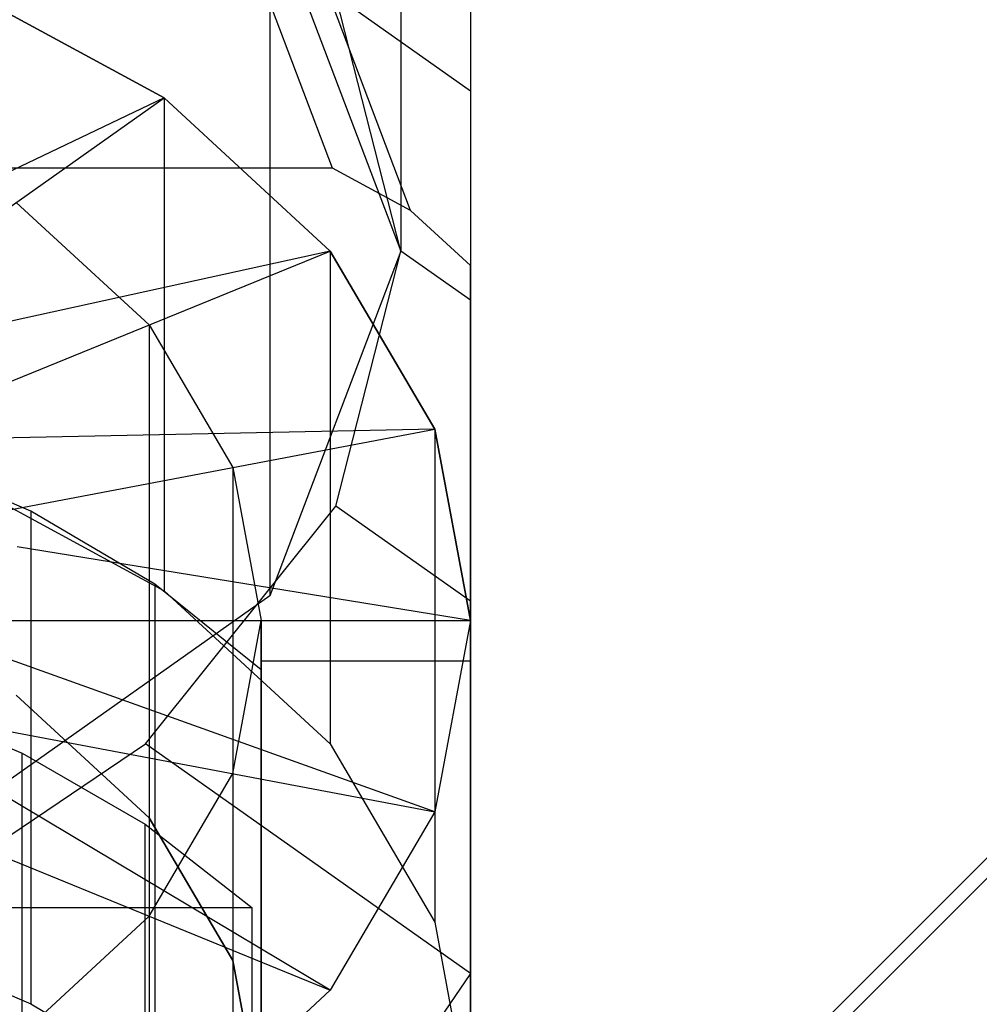
# Model space of a CAD drawing. Extents: x -2675 to 2800, y -2675 to 2675.
# Drawn here: x -811 to -798, y -787 to -773 of the extents above; entities that cross this region are included whole.
import ezdxf

# ---------------------------------------------------------------- set-up
doc = ezdxf.new("R2010")
doc.units = 0

msp = doc.modelspace()

# ---------------------------------------------------------------- linework, layer by layer
at = {"color": 13}
for p, q in [((-996.434559, -984.014841, 2087.644014), (984.964774, 997.384491, 2087.644014)), ((-996.434559, -984.014841, 6866.343625), (984.964774, 997.384491, 6866.343625))]:
    msp.add_line(p, q, dxfattribs=at)
at = {"color": 14}
for p, q in [((984.439185, 996.566771, 416.81496), (-996.333333, -984.205746, 416.81496)), ((984.439185, 996.566771, 5195.51457), (-996.333333, -984.205746, 5195.51457))]:
    msp.add_line(p, q, dxfattribs=at)
at = {"color": 0}
for p, q in [((-805.821563, -745.170408, 2018.795442), (-805.821563, -776.283106, 2049.90814)), ((-805.821563, -745.170408, 6797.495053), (-805.821563, -776.283106, 6828.607751)), ((-807.697208, -750.120155, 2013.845694), (-807.697208, -781.232854, 2044.958393)), ((-807.697208, -750.120155, 6792.545305), (-807.697208, -781.232854, 6823.658004)), ((-806.797418, -775.095526, 2069.933764), (-808.542323, -770.490796, 2065.329033)), ((-806.797418, -775.095526, 6848.633374), (-808.542323, -770.490796, 6844.028644)), ((-805.679428, -775.702128, 2069.327162), (-807.574114, -770.702128, 2064.327162)), ((-805.679428, -775.702128, 6848.026773), (-807.574114, -770.702128, 6843.026773)), ((-807.697208, -771.333359, 2054.857888), (-805.821563, -776.283106, 2049.90814)), ((-807.697208, -771.333359, 6833.557499), (-805.821563, -776.283106, 6828.607751)), ((-809.214961, -774.086407, 2068.924645), (-812.321563, -772.400821, 2067.239058)), ((-812.321563, -772.400821, 2067.239058), (-809.214961, -774.086407, 2068.924645)), ((-809.214961, -774.086407, 6847.624255), (-812.321563, -772.400821, 6845.938669)), ((-812.321563, -772.400821, 6845.938669), (-809.214961, -774.086407, 6847.624255)), ((-804.821563, -772.507336, 2060.274505), (-804.821563, -773.988222, 2054.933764)), ((-804.821563, -772.507336, 2060.274505), (-804.821563, -776.492667, 2068.536623)), ((-804.821563, -772.507336, 6838.974116), (-804.821563, -773.988222, 6833.633374)), ((-804.821563, -772.507336, 6838.974116), (-804.821563, -776.492667, 6847.236234)), ((-804.821563, -773.988222, 2054.933764), (-806.752487, -772.622852, 2053.568394)), ((-805.821563, -776.283106, 2049.90814), (-806.752487, -772.622852, 2053.568394)), ((-804.821563, -773.988222, 6833.633374), (-806.752487, -772.622852, 6832.268005)), ((-805.821563, -776.283106, 6828.607751), (-806.752487, -772.622852, 6832.268005)), ((-819.821563, -781.586407, 2076.424645), (-809.214961, -774.086407, 2068.924645)), ((-819.821563, -781.586407, 6855.124255), (-809.214961, -774.086407, 6847.624255)), ((-809.214961, -774.086407, 2068.924645), (-813.811156, -776.275747, 2073.235305)), ((-809.214961, -774.086407, 6847.624255), (-813.811156, -776.275747, 6851.934916)), ((-806.831182, -776.283106, 2071.121344), (-809.214961, -774.086407, 2068.924645)), ((-809.214961, -774.086407, 2068.924645), (-809.214961, -781.157475, 2061.853577)), ((-809.214961, -774.086407, 2068.924645), (-806.831182, -776.283106, 2071.121344)), ((-806.831182, -776.283106, 6849.820955), (-809.214961, -774.086407, 6847.624255)), ((-809.214961, -774.086407, 6847.624255), (-809.214961, -781.157475, 6840.553188)), ((-809.214961, -774.086407, 6847.624255), (-806.831182, -776.283106, 6849.820955)), ((-804.821563, -773.988222, 2054.933764), (-804.821563, -776.990213, 2050.615247)), ((-804.821563, -773.988222, 6833.633374), (-804.821563, -776.990213, 6829.314858)), ((-806.797418, -775.095526, 2069.933764), (-812.092596, -775.095526, 2069.933764)), ((-806.797418, -775.095526, 6848.633374), (-812.092596, -775.095526, 6848.633374)), ((-805.679428, -775.702128, 2069.327162), (-806.797418, -775.095526, 2069.933764)), ((-805.679428, -775.702128, 6848.026773), (-806.797418, -775.095526, 6848.633374)), ((-811.336282, -775.586407, 2070.424645), (-809.429258, -777.343767, 2072.182004)), ((-811.336282, -775.586407, 6849.124255), (-809.429258, -777.343767, 6850.881615)), ((-804.821563, -776.492667, 2068.536623), (-805.679428, -775.702128, 2069.327162)), ((-804.821563, -776.492667, 6847.236234), (-805.679428, -775.702128, 6848.026773)), ((-819.821563, -781.586407, 2076.424645), (-806.831182, -776.283106, 2071.121344)), ((-819.821563, -781.586407, 6855.124255), (-806.831182, -776.283106, 6849.820955)), ((-806.831182, -776.283106, 2071.121344), (-812.460347, -777.520543, 2074.480101)), ((-806.831182, -776.283106, 6849.820955), (-812.460347, -777.520543, 6853.179712)), ((-805.821563, -776.283106, 2049.90814), (-807.697208, -781.232854, 2044.958393)), ((-805.821563, -776.283106, 6828.607751), (-807.697208, -781.232854, 6823.658004)), ((-805.332676, -778.841217, 2073.679454), (-806.831182, -776.283106, 2071.121344)), ((-806.831182, -776.283106, 2071.121344), (-806.831182, -783.354174, 2064.050276)), ((-806.831182, -776.283106, 2071.121344), (-805.332676, -778.841217, 2073.679454)), ((-805.332676, -778.841217, 6852.379065), (-806.831182, -776.283106, 6849.820955)), ((-806.831182, -776.283106, 6849.820955), (-806.831182, -783.354174, 6842.749887)), ((-806.831182, -776.283106, 6849.820955), (-805.332676, -778.841217, 6852.379065)), ((-806.752487, -779.94336, 2046.247886), (-805.821563, -776.283106, 2049.90814)), ((-806.752487, -779.94336, 6824.947497), (-805.821563, -776.283106, 6828.607751)), ((-804.821563, -776.990213, 2050.615247), (-805.821563, -776.283106, 2049.90814)), ((-804.821563, -776.990213, 6829.314858), (-805.821563, -776.283106, 6828.607751)), ((-804.821563, -794.911589, 2050.117701), (-804.821563, -776.492667, 2068.536623)), ((-804.821563, -794.911589, 6828.817311), (-804.821563, -776.492667, 6847.236234)), ((-804.821563, -776.990213, 2050.615247), (-804.821563, -781.30873, 2047.613256)), ((-804.821563, -776.990213, 6829.314858), (-804.821563, -781.30873, 6826.312866)), ((-809.429258, -777.343767, 2072.182004), (-808.230453, -779.390255, 2074.228492)), ((-809.429258, -777.343767, 2072.182004), (-809.429258, -784.414834, 2065.110936)), ((-809.429258, -777.343767, 6850.881615), (-808.230453, -779.390255, 6852.928103)), ((-809.429258, -777.343767, 6850.881615), (-809.429258, -784.414834, 6843.810547)), ((-819.821563, -781.586407, 2076.424645), (-805.332676, -778.841217, 2073.679454)), ((-819.821563, -781.586407, 6855.124255), (-805.332676, -778.841217, 6852.379065)), ((-805.332676, -778.841217, 2073.679454), (-811.611194, -778.970139, 2075.929697)), ((-805.332676, -778.841217, 6852.379065), (-811.611194, -778.970139, 6854.629308)), ((-804.821563, -781.586407, 2076.424645), (-805.332676, -778.841217, 2073.679454)), ((-805.332676, -778.841217, 2073.679454), (-805.332676, -785.912284, 2066.608386)), ((-805.332676, -778.841217, 2073.679454), (-804.821563, -781.586407, 2076.424645)), ((-804.821563, -781.586407, 6855.124255), (-805.332676, -778.841217, 6852.379065)), ((-805.332676, -778.841217, 6852.379065), (-805.332676, -785.912284, 6845.307997)), ((-805.332676, -778.841217, 6852.379065), (-804.821563, -781.586407, 6855.124255)), ((-811.128064, -780.013892, 2060.709994), (-813.113359, -779.170642, 2059.866744)), ((-811.128064, -780.013892, 6839.409604), (-813.113359, -779.170642, 6838.566355)), ((-808.230453, -779.390255, 2074.228492), (-807.821563, -781.586407, 2076.424645)), ((-808.230453, -779.390255, 2074.228492), (-808.230453, -786.461323, 2067.157424)), ((-808.230453, -779.390255, 6852.928103), (-807.821563, -781.586407, 6855.124255)), ((-808.230453, -779.390255, 6852.928103), (-808.230453, -786.461323, 6845.857035)), ((-812.321563, -779.471888, 2060.16799), (-809.214961, -781.157475, 2061.853577)), ((-812.321563, -779.471888, 6838.867601), (-809.214961, -781.157475, 6840.553188)), ((-811.128064, -780.013892, 2060.709994), (-811.128064, -787.08496, 2053.638926)), ((-809.350003, -781.063187, 2061.759289), (-811.128064, -780.013892, 2060.709994)), ((-811.128064, -780.013892, 6839.409604), (-811.128064, -787.08496, 6832.338537)), ((-809.350003, -781.063187, 6840.458899), (-811.128064, -780.013892, 6839.409604)), ((-809.481817, -783.354174, 2042.837073), (-806.752487, -779.94336, 2046.247886)), ((-809.481817, -783.354174, 6821.536683), (-806.752487, -779.94336, 6824.947497)), ((-804.821563, -781.30873, 2047.613256), (-806.752487, -779.94336, 2046.247886)), ((-804.821563, -781.30873, 6826.312866), (-806.752487, -779.94336, 6824.947497)), ((-804.821563, -781.586407, 2076.424645), (-811.321563, -780.525747, 2077.485305)), ((-804.821563, -781.586407, 6855.124255), (-811.321563, -780.525747, 6856.184916)), ((-809.350003, -781.063187, 2061.759289), (-809.350003, -788.134255, 2054.688221)), ((-807.821563, -782.293514, 2062.989616), (-809.350003, -781.063187, 2061.759289)), ((-809.350003, -781.063187, 6840.458899), (-809.350003, -788.134255, 6833.387832)), ((-807.821563, -782.293514, 6841.689227), (-809.350003, -781.063187, 6840.458899)), ((-807.697208, -781.232854, 2044.958393), (-812.821563, -784.85632, 2041.334926)), ((-807.697208, -781.232854, 6823.658004), (-812.821563, -784.85632, 6820.034537)), ((-809.214961, -781.157475, 2061.853577), (-806.831182, -783.354174, 2064.050276)), ((-809.214961, -781.157475, 6840.553188), (-806.831182, -783.354174, 6842.749887)), ((-804.821563, -781.30873, 2047.613256), (-804.821563, -786.649471, 2046.13237)), ((-804.821563, -781.30873, 6826.312866), (-804.821563, -786.649471, 6824.831981)), ((-819.821563, -781.586407, 2076.424645), (-804.821563, -781.586407, 2076.424645)), ((-819.821563, -781.586407, 2076.424645), (-805.332676, -784.331598, 2079.169835)), ((-819.821563, -781.586407, 2076.424645), (-806.831182, -786.889708, 2081.727945)), ((-819.821563, -781.586407, 6855.124255), (-804.821563, -781.586407, 6855.124255)), ((-819.821563, -781.586407, 6855.124255), (-805.332676, -784.331598, 6857.869446)), ((-819.821563, -781.586407, 6855.124255), (-806.831182, -786.889708, 6860.427556)), ((-808.230453, -783.78256, 2078.620797), (-807.821563, -781.586407, 2076.424645)), ((-808.230453, -783.78256, 6857.320408), (-807.821563, -781.586407, 6855.124255)), ((-807.821563, -781.586407, 2076.424645), (-807.821563, -788.657475, 2069.353577)), ((-807.821563, -781.586407, 2076.424645), (-807.821563, -787.950368, 2082.788606)), ((-807.821563, -781.586407, 2076.424645), (-807.821563, -788.657475, 2069.353577)), ((-807.821563, -787.950368, 2082.788606), (-807.821563, -781.586407, 2076.424645)), ((-807.821563, -781.586407, 6855.124255), (-807.821563, -788.657475, 6848.053188)), ((-807.821563, -781.586407, 6855.124255), (-807.821563, -787.950368, 6861.488216)), ((-807.821563, -781.586407, 6855.124255), (-807.821563, -788.657475, 6848.053188)), ((-807.821563, -787.950368, 6861.488216), (-807.821563, -781.586407, 6855.124255)), ((-804.821563, -781.586407, 2076.424645), (-805.332676, -784.331598, 2079.169835)), ((-804.821563, -781.586407, 6855.124255), (-805.332676, -784.331598, 6857.869446)), ((-804.821563, -788.657475, 2069.353577), (-804.821563, -781.586407, 2076.424645)), ((-804.821563, -781.586407, 2076.424645), (-804.821563, -803.506717, 2098.344955)), ((-804.821563, -788.657475, 6848.053188), (-804.821563, -781.586407, 6855.124255)), ((-804.821563, -781.586407, 6855.124255), (-804.821563, -803.506717, 6877.044566)), ((-805.332676, -784.331598, 2079.169835), (-811.611194, -782.081355, 2079.040913)), ((-805.332676, -784.331598, 6857.869446), (-811.611194, -782.081355, 6857.740524)), ((-807.821563, -788.657475, 2069.353577), (-807.821563, -782.166594, 2062.862696)), ((-807.821563, -782.166594, 2062.862696), (-807.821563, -789.237662, 2055.791628)), ((-804.821563, -782.166594, 2062.862696), (-807.821563, -782.166594, 2062.862696)), ((-807.821563, -788.657475, 6848.053188), (-807.821563, -782.166594, 6841.562307)), ((-807.821563, -782.166594, 6841.562307), (-807.821563, -789.237662, 6834.491239)), ((-804.821563, -782.166594, 6841.562307), (-807.821563, -782.166594, 6841.562307)), ((-804.821563, -782.166594, 2062.862696), (-804.821563, -788.657475, 2069.353577)), ((-804.821563, -789.237662, 2055.791628), (-804.821563, -782.166594, 2062.862696)), ((-804.821563, -782.166594, 6841.562307), (-804.821563, -788.657475, 6848.053188)), ((-804.821563, -789.237662, 6834.491239), (-804.821563, -782.166594, 6841.562307)), ((-807.821563, -782.293514, 2062.989616), (-807.821563, -789.364582, 2055.918548)), ((-807.821563, -788.657475, 2069.353577), (-807.821563, -782.293514, 2062.989616)), ((-807.821563, -782.293514, 6841.689227), (-807.821563, -789.364582, 6834.618159)), ((-807.821563, -788.657475, 6848.053188), (-807.821563, -782.293514, 6841.689227)), ((-813.21446, -782.670767, 2056.295801), (-811.251089, -783.488212, 2057.113246)), ((-813.21446, -782.670767, 6834.995412), (-811.251089, -783.488212, 6835.812857)), ((-811.336282, -782.657475, 2063.353577), (-809.429258, -784.414834, 2065.110936)), ((-809.429258, -784.414834, 2065.110936), (-811.336282, -782.657475, 2063.353577)), ((-811.336282, -782.657475, 6842.053188), (-809.429258, -784.414834, 6843.810547)), ((-809.429258, -784.414834, 6843.810547), (-811.336282, -782.657475, 6842.053188)), ((-812.130964, -785.141286, 2041.04996), (-809.481817, -783.354174, 2042.837073)), ((-812.130964, -785.141286, 6819.749571), (-809.481817, -783.354174, 6821.536683)), ((-804.821563, -786.649471, 2046.13237), (-809.481817, -783.354174, 2042.837073)), ((-804.821563, -786.649471, 6824.831981), (-809.481817, -783.354174, 6821.536683)), ((-806.831182, -783.354174, 2064.050276), (-805.332676, -785.912284, 2066.608386)), ((-806.831182, -783.354174, 6842.749887), (-805.332676, -785.912284, 6845.307997)), ((-806.831182, -786.889708, 2081.727945), (-812.460347, -783.530951, 2080.490509)), ((-806.831182, -786.889708, 6860.427556), (-812.460347, -783.530951, 6859.190119)), ((-811.251089, -783.488212, 2057.113246), (-809.485457, -784.506498, 2058.131531)), ((-811.251089, -794.094814, 2046.506645), (-811.251089, -783.488212, 2057.113246)), ((-811.251089, -783.488212, 6835.812857), (-809.485457, -784.506498, 6836.831142)), ((-811.251089, -794.094814, 6825.206255), (-811.251089, -783.488212, 6835.812857)), ((-809.429258, -785.829048, 2080.667285), (-808.230453, -783.78256, 2078.620797)), ((-809.429258, -785.829048, 6859.366896), (-808.230453, -783.78256, 6857.320408)), ((-808.230453, -783.78256, 2078.620797), (-808.230453, -790.853627, 2071.549729)), ((-808.230453, -783.78256, 6857.320408), (-808.230453, -790.853627, 6850.24934)), ((-805.332676, -784.331598, 2079.169835), (-806.831182, -786.889708, 2081.727945)), ((-805.332676, -784.331598, 6857.869446), (-806.831182, -786.889708, 6860.427556)), ((-809.485457, -784.506498, 2058.131531), (-807.958304, -785.702128, 2059.327162)), ((-809.485457, -795.113099, 2047.52493), (-809.485457, -784.506498, 2058.131531)), ((-809.485457, -784.506498, 6836.831142), (-807.958304, -785.702128, 6838.026773)), ((-809.485457, -795.113099, 6826.224541), (-809.485457, -784.506498, 6836.831142)), ((-809.429258, -784.414834, 2065.110936), (-809.429258, -791.485902, 2058.039868)), ((-809.429258, -784.414834, 2065.110936), (-808.230453, -786.461323, 2067.157424)), ((-808.230453, -786.461323, 2067.157424), (-809.429258, -784.414834, 2065.110936)), ((-809.429258, -784.414834, 6843.810547), (-809.429258, -791.485902, 6836.739479)), ((-809.429258, -784.414834, 6843.810547), (-808.230453, -786.461323, 6845.857035)), ((-808.230453, -786.461323, 6845.857035), (-809.429258, -784.414834, 6843.810547)), ((-812.092596, -785.702128, 2059.327162), (-807.958304, -785.702128, 2059.327162)), ((-812.092596, -785.702128, 6838.026773), (-807.958304, -785.702128, 6838.026773)), ((-807.958304, -785.702128, 2059.327162), (-807.958304, -796.30873, 2048.72056)), ((-807.958304, -785.702128, 6838.026773), (-807.958304, -796.30873, 6827.420171)), ((-811.336282, -787.586407, 2082.424645), (-809.429258, -785.829048, 2080.667285)), ((-811.336282, -787.586407, 6861.124255), (-809.429258, -785.829048, 6859.366896)), ((-809.429258, -785.829048, 2080.667285), (-809.429258, -792.900116, 2073.596217)), ((-809.429258, -785.829048, 6859.366896), (-809.429258, -792.900116, 6852.295828)), ((-805.332676, -785.912284, 2066.608386), (-804.821563, -788.657475, 2069.353577)), ((-805.332676, -785.912284, 6845.307997), (-804.821563, -788.657475, 6848.053188)), ((-813.113359, -786.24171, 2052.795676), (-811.128064, -787.08496, 2053.638926)), ((-813.113359, -786.24171, 6831.495287), (-811.128064, -787.08496, 6832.338537)), ((-808.230453, -786.461323, 2067.157424), (-808.230453, -793.53239, 2060.086357)), ((-808.230453, -786.461323, 2067.157424), (-807.821563, -788.657475, 2069.353577)), ((-807.821563, -788.657475, 2069.353577), (-808.230453, -786.461323, 2067.157424)), ((-808.230453, -786.461323, 6845.857035), (-808.230453, -793.53239, 6838.785967)), ((-808.230453, -786.461323, 6845.857035), (-807.821563, -788.657475, 6848.053188)), ((-807.821563, -788.657475, 6848.053188), (-808.230453, -786.461323, 6845.857035)), ((-804.821563, -786.649471, 2046.13237), (-807.574114, -790.702128, 2044.327162)), ((-804.821563, -786.649471, 6824.831981), (-807.574114, -790.702128, 6823.026773)), ((-804.821563, -794.911589, 2050.117701), (-804.821563, -786.649471, 2046.13237)), ((-804.821563, -794.911589, 6828.817311), (-804.821563, -786.649471, 6824.831981)), ((-806.831182, -786.889708, 2081.727945), (-809.214961, -789.086407, 2083.924645)), ((-806.831182, -786.889708, 6860.427556), (-809.214961, -789.086407, 6862.624255)), ((-811.128064, -787.08496, 2053.638926), (-809.350003, -788.134255, 2054.688221)), ((-811.128064, -787.08496, 6832.338537), (-809.350003, -788.134255, 6833.387832))]:
    msp.add_line(p, q, dxfattribs=at)

doc.saveas('drawing.dxf')
